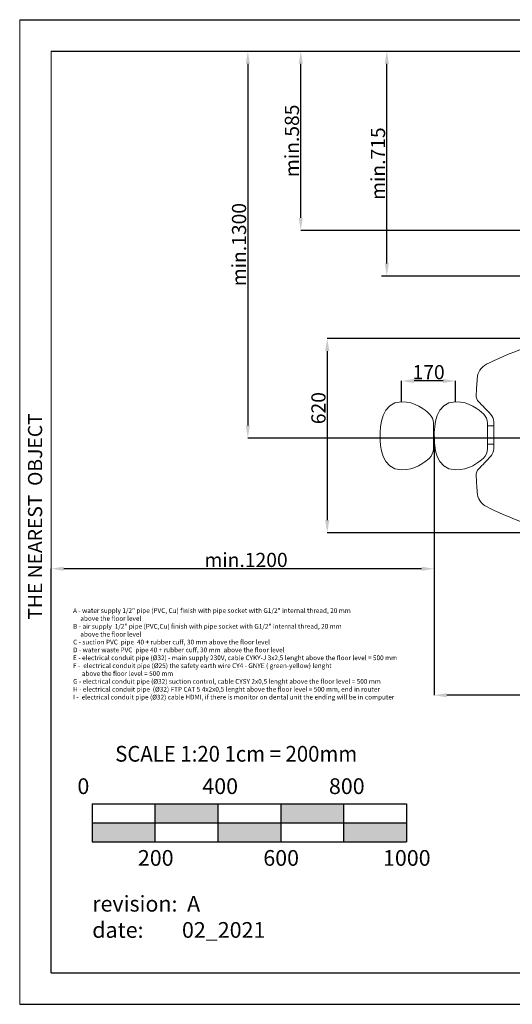
# Model space of a CAD drawing. Units: millimetres. Extents: x -2909 to 11817, y -4935 to 3248.
# Drawn here: x 11585 to 11664, y -4935 to -4778 of the extents above; entities that cross this region are included whole.
import ezdxf

# ---------------------------------------------------------------- set-up
doc = ezdxf.new("R2010")
doc.units = ezdxf.units.MM
doc.layers.add('Default', color=7, linetype='Continuous', true_color=0x000000)
doc.layers.add('ZNAČKY(ISO)', color=150, linetype='Continuous', lineweight=15)
doc.styles.add('ACANSGDT', font='amgdt.shx')
doc.styles.add('Kóty', font='tahoma.ttf', dxfattribs={"width": 0.75})

msp = doc.modelspace()

# ---------------------------------------------------------------- hatches: boundary and pattern name
h = msp.add_hatch(color=256)
h.paths.add_polyline_path([(11606.76329, -4908.66553), (11606.76329, -4905.66553), (11596.76329, -4905.66553), (11596.76329, -4908.66553)])
h.paths.add_polyline_path([(11616.76329, -4905.66553), (11616.76329, -4902.66553), (11606.76329, -4902.66553), (11606.76329, -4905.66553)])
h.paths.add_polyline_path([(11626.76329, -4908.66553), (11626.76329, -4905.66553), (11616.76329, -4905.66553), (11616.76329, -4908.66553)])
h.paths.add_polyline_path([(11626.76329, -4902.66553), (11626.76329, -4905.66553), (11636.76329, -4905.66553), (11636.76329, -4902.66553)])
h.paths.add_polyline_path([(11646.76329, -4908.66553), (11646.76329, -4905.66553), (11636.76329, -4905.66553), (11636.76329, -4908.66553)])

# ---------------------------------------------------------------- linework, layer by layer
at = {"color": 0}
for p, q in [((11585.24592, -4778.01856), (11796.59592, -4778.01856)), ((11590.24592, -4783.01856), (11791.59592, -4783.01856)), ((11590.24592, -4929.50769), (11791.59592, -4929.50769)), ((11585.24592, -4934.50769), (11796.59592, -4934.50769))]:
    msp.add_line(p, q, dxfattribs=at)
for p, q in [((11596.76329, -4902.66553), (11646.76329, -4902.66553)), ((11596.76329, -4902.66553), (11596.76329, -4908.66553)), ((11606.76329, -4902.66553), (11606.76329, -4908.66553)), ((11616.76329, -4902.66553), (11616.76329, -4908.66553)), ((11626.76329, -4902.66553), (11626.76329, -4908.66553)), ((11636.76329, -4902.66553), (11636.76329, -4908.66553)), ((11646.76329, -4902.66553), (11646.76329, -4908.66553)), ((11596.76329, -4905.66553), (11646.76329, -4905.66553)), ((11596.76329, -4908.66553), (11646.76329, -4908.66553))]:
    msp.add_line(p, q)
at = {"layer": 'Default', "color": 0, "lineweight": 0}
for p, q in [((11585.24592, -4934.50769), (11585.24592, -4778.01856)), ((11590.24592, -4913.46258), (11590.24592, -4783.01856)), ((11651.03156, -4844.24867), (11651.03156, -4842.13953)), ((11659.62605, -4844.24867), (11659.62605, -4842.13953)), ((11660.61018, -4842.56587), (11659.64121, -4842.56587)), ((11660.63781, -4844.11015), (11660.63781, -4841.9427)), ((11651.03156, -4844.24867), (11651.03156, -4846.23075)), ((11659.62605, -4844.24867), (11659.62605, -4846.23075)), ((11660.63781, -4844.01207), (11660.63781, -4846.20311)), ((11660.61018, -4845.49501), (11659.64121, -4845.49501))]:
    msp.add_line(p, q, dxfattribs=at)
at = {"layer": 'Default', "color": 0}
for p, q in [((11590.24905, -4783.01856), (11621.54012, -4783.01856)), ((11590.24905, -4783.01856), (11629.95035, -4783.01856)), ((11590.24905, -4783.01856), (11688.77385, -4783.01856)), ((11621.53112, -4785.01856), (11621.53112, -4842.50769)), ((11629.94135, -4809.5159), (11629.94135, -4785.01856)), ((11643.63296, -4816.76375), (11643.63296, -4785.01856)), ((11674.49441, -4811.5159), (11629.93235, -4811.5159)), ((11701.05985, -4818.76375), (11642.79255, -4818.76375)), ((11674.08424, -4828.67953), (11634.14749, -4828.67953)), ((11634.15649, -4830.67953), (11634.15649, -4857.54886)), ((11645.97987, -4838.73441), (11645.97987, -4835.43168)), ((11645.97987, -4838.73441), (11645.97987, -4835.43168)), ((11652.57429, -4835.44068), (11647.97987, -4835.44068)), ((11652.57429, -4835.44068), (11647.97987, -4835.44068)), ((11654.57429, -4838.73441), (11654.57429, -4835.43168)), ((11654.57429, -4838.73441), (11654.57429, -4835.43168)), ((11730.59626, -4844.50769), (11621.52212, -4844.50769)), ((11651.1628, -4844.25617), (11651.1628, -4885.39831)), ((11651.1628, -4844.25617), (11651.1628, -4865.29044)), ((11674.08424, -4859.54886), (11634.14749, -4859.54886)), ((11590.24592, -4929.50769), (11590.24592, -4865.27244)), ((11649.1628, -4865.28144), (11592.24592, -4865.28144)), ((11741.59592, -4885.38931), (11653.1628, -4885.38931))]:
    msp.add_line(p, q, dxfattribs=at)
at = {"layer": 'Default', "color": 0, "lineweight": 0}
for points in [[(11659.49056, -4832.78524), (11662.31724, -4831.36364), (11668.84755, -4828.42339), (11674.08736, -4828.67953)], [(11657.99414, -4835.08514), (11658.04773, -4834.10674), (11658.61765, -4833.23046), (11659.49056, -4832.78524)], [(11657.85192, -4837.67623), (11657.88798, -4837.01733), (11657.94595, -4835.96479), (11657.99414, -4835.08514)], [(11658.26309, -4838.77394), (11657.97864, -4838.48173), (11657.82967, -4838.0837), (11657.85192, -4837.67623)], [(11645.97987, -4838.73754), (11642.76514, -4838.73754), (11642.56834, -4842.7472), (11642.56834, -4844.24395)], [(11650.44213, -4840.70883), (11649.66136, -4839.92288), (11648.12827, -4838.73754), (11645.97987, -4838.73754)], [(11654.57429, -4838.73754), (11651.35959, -4838.73754), (11651.1628, -4842.7472), (11651.1628, -4844.24395)], [(11659.03658, -4840.70883), (11658.25568, -4839.92288), (11656.72286, -4838.73754), (11654.57429, -4838.73754)], [(11660.1289, -4840.68996), (11659.59673, -4840.14363), (11658.77066, -4839.29499), (11658.26309, -4838.77394)], [(11651.03156, -4842.13953), (11651.03159, -4841.60331), (11650.8197, -4841.08934), (11650.44213, -4840.70883)], [(11659.62605, -4842.13953), (11659.62605, -4841.60331), (11659.41405, -4841.08934), (11659.03658, -4840.70883)], [(11660.63781, -4841.9427), (11660.63781, -4841.47457), (11660.45514, -4841.02531), (11660.1289, -4840.68996)], [(11645.97987, -4849.56263), (11642.76514, -4849.56263), (11642.56834, -4845.69655), (11642.56834, -4844.25305)], [(11654.57429, -4849.56263), (11651.35959, -4849.56263), (11651.1628, -4845.69655), (11651.1628, -4844.25305)], [(11651.03156, -4846.23075), (11651.03159, -4846.78314), (11650.80649, -4847.3116), (11650.40819, -4847.69481)], [(11659.62605, -4846.23075), (11659.62605, -4846.78314), (11659.40091, -4847.3116), (11659.00254, -4847.69481)], [(11660.63781, -4846.20311), (11660.63781, -4846.66889), (11660.45683, -4847.11646), (11660.13294, -4847.45147)], [(11650.40819, -4847.69481), (11649.61741, -4848.45245), (11648.09757, -4849.56263), (11645.97987, -4849.56263)], [(11659.00254, -4847.69481), (11658.21187, -4848.45245), (11656.69219, -4849.56263), (11654.57429, -4849.56263)], [(11660.13294, -4847.45147), (11659.59976, -4848.00285), (11658.76763, -4848.86329), (11658.25939, -4849.38906)], [(11658.25939, -4849.38906), (11657.97729, -4849.68093), (11657.82934, -4850.07694), (11657.85158, -4850.48239)], [(11657.85158, -4850.48239), (11657.88764, -4851.14904), (11657.94629, -4852.22214), (11657.99482, -4853.11426)], [(11657.99482, -4853.11426), (11658.04807, -4854.0903), (11658.61495, -4854.9649), (11659.48449, -4855.4118)], [(11659.48449, -4855.4118), (11662.30746, -4856.84149), (11668.8435, -4859.80702), (11674.08736, -4859.54886)]]:
    msp.add_open_spline(points, degree=3, dxfattribs=at)
at = {"layer": 'Default', "color": 0}
for points in [[(11621.19779, -4785.01856), (11621.86446, -4785.01856), (11621.53112, -4783.01856)], [(11629.60801, -4785.01856), (11630.27468, -4785.01856), (11629.94135, -4783.01856)], [(11643.29962, -4785.01856), (11643.96629, -4785.01856), (11643.63296, -4783.01856)], [(11629.60801, -4809.5159), (11630.27468, -4809.5159), (11629.94135, -4811.5159)], [(11643.29962, -4816.76375), (11643.96629, -4816.76375), (11643.63296, -4818.76375)], [(11633.82316, -4830.67953), (11634.48982, -4830.67953), (11634.15649, -4828.67953)], [(11647.97987, -4835.10735), (11647.97987, -4835.77401), (11645.97987, -4835.44068)], [(11647.97987, -4835.10735), (11647.97987, -4835.77401), (11645.97987, -4835.44068)], [(11652.57429, -4835.10735), (11652.57429, -4835.77401), (11654.57429, -4835.44068)], [(11652.57429, -4835.10735), (11652.57429, -4835.77401), (11654.57429, -4835.44068)], [(11621.19779, -4842.50769), (11621.86446, -4842.50769), (11621.53112, -4844.50769)], [(11633.82316, -4857.54886), (11634.48982, -4857.54886), (11634.15649, -4859.54886)], [(11592.24592, -4864.94811), (11592.24592, -4865.61478), (11590.24592, -4865.28144)], [(11649.1628, -4864.94811), (11649.1628, -4865.61478), (11651.1628, -4865.28144)], [(11653.1628, -4885.05598), (11653.1628, -4885.72265), (11651.1628, -4885.38931)]]:
    msp.add_solid(points, dxfattribs=at)

# ---------------------------------------------------------------- texts
at = {"color": 0, "insert": (11586.57015, -4873.38162), "char_height": 2.25, "attachment_point": 1, "rotation": 90}
msp.add_mtext_dynamic_manual_height_columns('{\\fRoboto|b0|i0|c238|p2;THE NEAREST  OBJECT}', width=44.1211051, gutter_width=12.5, heights=[0], dxfattribs=at)
at = {"color": 0, "insert": (11593.74011, -4871.55894), "char_height": 0.625, "width": 56.44784, "attachment_point": 1}
msp.add_mtext('\\A1;{\\fRoboto|b1|i0|c238|p2;\\H1.2x;A - \\fRoboto|b0|i0|c238|p2;water supply 1/2" pipe (PVC, Cu) finish with pipe socket with G1/2" internal thread, 20 mm \\P     above the floor level\\P\\fRoboto|b1|i0|c238|p2;B -\\fRoboto|b0|i0|c238|p2; air supply  1/2" pipe (PVC,Cu) finish with pipe socket with G1/2" internal thread, 20 mm \\P     above the floor level\\fRoboto|b1|i0|c238|p2;\\PC - \\fRoboto|b0|i0|c238|p2;suction PVC  pipe  40 + rubber cuff, 30 mm above the floor level \\P\\fRoboto|b1|i0|c238|p2;D - \\fRoboto|b0|i0|c238|p2;water waste PVC  pipe 40 + rubber cuff, 30 mm  above the floor level \\fRoboto|b1|i0|c238|p2;\\PE - \\fRoboto|b0|i0|c238|p2;electrical conduit pipe (Ø32) - main supply 230V, cable CYKY-J 3x2,5 lenght above the floor level = 500 mm \\PF -  electrical conduit pipe (Ø25) the safety earth wire CY4 - GNYE ( green-yellow) lenght\\P      above the floor level = 500 mm\\P\\fRoboto|b1|i0|c238|p2;G \\fRoboto|b0|i0|c238|p2;- electrical conduit pipe (Ø32) suction control, cable CYSY 2x0,5 lenght above the floor level = 500 mm\\P\\fRoboto|b1|i0|c238|p2;H\\fRoboto|b0|i0|c238|p2; - electrical conduit pipe  (Ø32) FTP CAT 5 4x2x0,5 lenght above the floor level = 500 mm, end in router\\P\\fRoboto|b1|i0|c238|p2;I\\fRoboto|b0|i0|c238|p2; \\fRoboto|b1|i0|c238|p2;-\\fRoboto|b0|i0|c238|p2;  electrical conduit pipe (Ø32) cable HDMI, if there is monitor on dental unit the ending\\A0;\\fArial|b0|i0|c238|p34; will be in computer \\A1;\\fRoboto|b0|i0|c238|p2;              \\H0.83333x;                                        }', dxfattribs=at)
at = {"char_height": 2.5, "attachment_point": 1}
for s, insert, width in [('{\\fRoboto|b0|i0|c238|p2;\\W0.95;SCALE 1:20 1cm = 200mm}', (11600.43854, -4893.4429), 42.2096327), ('{\\fRoboto|b0|i0|c238|p2;0}', (11594.42825, -4898.59036), 0.5388572), ('{\\fRoboto|b0|i0|c238|p2;400}', (11614.29486, -4898.59036), 0.5388572), ('{\\fRoboto|b0|i0|c238|p2;800}', (11634.42682, -4898.59036), 0.5388572), ('{\\fRoboto|b0|i0|c238|p2;200}', (11604.04353, -4909.99477), 0.5388572), ('{\\fRoboto|b0|i0|c238|p2;600}', (11623.98834, -4909.99477), 0.5388572), ('{\\fRoboto|b0|i0|c238|p2;1000}', (11643.02321, -4909.99477), 0.5388572)]:
    msp.add_mtext(s, dxfattribs=dict(at, insert=insert, width=width))
at = {"layer": 'Default', "color": 0, "char_height": 2.25, "attachment_point": 5, "rotation": 90, "style": 'ACANSGDT'}
for s, insert in [('\\A1;{\\fRoboto|b0|i0|c238|p2;min.585}', (11628.54256, -4797.26723)), ('\\A1;{\\fRoboto|b0|i0|c238|p2;min.715}', (11642.23417, -4800.89115)), ('\\A1;{\\fRoboto|b0|i0|c238|p2;min.1300}', (11620.13157, -4813.76312)), ('\\A1;{\\fRoboto|b0|i0|c238|p2;620}', (11632.7577, -4839.75567))]:
    msp.add_mtext(s, dxfattribs=dict(at, insert=insert))
at = {"layer": 'Default', "color": 0, "char_height": 2.25, "attachment_point": 5, "style": 'ACANSGDT'}
for s, insert in [('\\A1;{\\fArial|b0|i0|c238|p34;170}', (11650.27708, -4834.04189)), ('\\A1;{\\fArial|b0|i0|c238|p34;170}', (11650.27708, -4834.04189)), ('\\A1;{\\fRoboto|b0|i0|c238|p2;min.1200}', (11621.24958, -4863.88266))]:
    msp.add_mtext(s, dxfattribs=dict(at, insert=insert))
at = {"layer": 'ZNAČKY(ISO)', "color": 7, "insert": (11596.78466, -4917.27321), "char_height": 2.5, "width": 110.9366, "attachment_point": 1, "style": 'Kóty'}
msp.add_mtext('{\\fRoboto|b0|i0|c238|p2;revision:  A \\Pdate:        02_2021}', dxfattribs=at)

doc.saveas('drawing.dxf')
